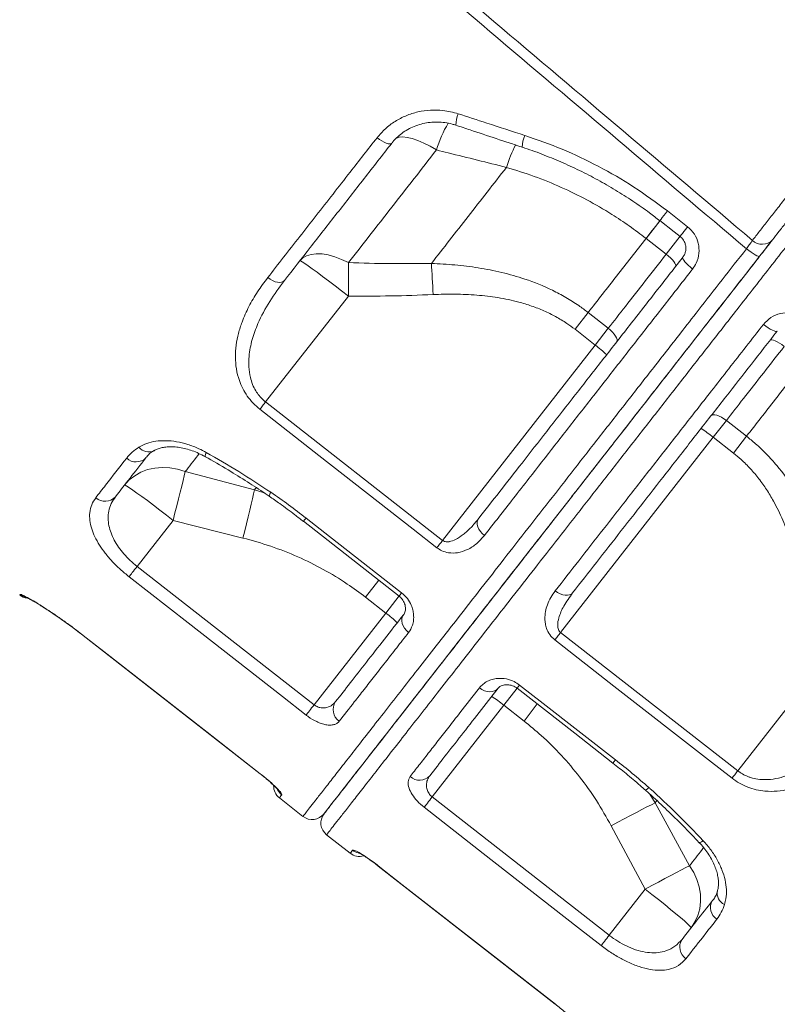
# Model space of a CAD drawing. Units: millimetres. Extents: x -46899 to 12840, y -13346 to 10465.
# Drawn here: x -5693 to -5440, y 5507 to 5835 of the extents above; entities that cross this region are included whole.
import ezdxf

# ---------------------------------------------------------------- set-up
doc = ezdxf.new("R2010")
doc.units = ezdxf.units.MM

msp = doc.modelspace()

# ---------------------------------------------------------------- linework, layer by layer
at = {"color": 7, "linetype": 'Continuous', "lineweight": 15}
for p, q in [((-5530.53, 5786.09), (-5530.53, 5786.09)), ((-5476.81, 5771.53), (-5470.07, 5766.26)), ((-5477.22, 5757.1), (-5483.96, 5762.37)), ((-5583.31, 5743.13), (-5610.95, 5707.76)), ((-5503.29, 5737.63), (-5507.67, 5732.01)), ((-5503.29, 5737.63), (-5496.55, 5732.36)), ((-5500.94, 5726.75), (-5507.67, 5732.01)), ((-5500.94, 5726.75), (-5496.55, 5732.36)), ((-5551.87, 5661.55), (-5500.94, 5726.75)), ((-5610.95, 5707.76), (-5551.87, 5661.55)), ((-5461.53, 5695.96), (-5457.15, 5701.58)), ((-5450.41, 5696.31), (-5457.15, 5701.58)), ((-5512.48, 5630.75), (-5461.53, 5695.96)), ((-5461.53, 5695.96), (-5454.8, 5690.7)), ((-5450.41, 5696.31), (-5454.8, 5690.7)), ((-5637.8, 5684.5), (-5614.64, 5678.43)), ((-5641.82, 5668.24), (-5653.84, 5652.85)), ((-5618.53, 5662.34), (-5641.82, 5668.24)), ((-5598.32, 5667.92), (-5566.4, 5642.96)), ((-5653.84, 5652.85), (-5594.75, 5606.67)), ((-5570.83, 5637.29), (-5577.56, 5642.55)), ((-5594.75, 5606.67), (-5570.83, 5637.29)), ((-5671.85, 5629.8), (-5612.75, 5583.63)), ((-5512.48, 5630.75), (-5453.35, 5584.61)), ((-5425.71, 5620), (-5453.35, 5584.61)), ((-5555.35, 5575.89), (-5531.43, 5606.5)), ((-5531.43, 5606.5), (-5524.69, 5601.24)), ((-5606.35, 5575.58), (-5598.47, 5569.42)), ((-5555.35, 5575.89), (-5496.24, 5529.72)), ((-5469.42, 5552.94), (-5480.91, 5573.95)), ((-5495.58, 5566.28), (-5484.22, 5545.11)), ((-5590.59, 5563.27), (-5582.71, 5557.11)), ((-5573.35, 5552.84), (-5514.25, 5506.67)), ((-5484.22, 5545.11), (-5496.24, 5529.72))]:
    msp.add_line(p, q, dxfattribs=at)
at = {"color": 8, "linetype": 'Continuous', "lineweight": 15}
for p, q in [((-5479.27, 5768.37), (-5483.96, 5762.37)), ((-5477.22, 5757.1), (-5472.53, 5763.1)), ((-5614.64, 5678.43), (-5614.06, 5679.16)), ((-5614.64, 5678.43), (-5611.38, 5677.4)), ((-5573.11, 5648.24), (-5577.56, 5642.55)), ((-5693.01, 5643.33), (-5692.88, 5643.5)), ((-5570.83, 5637.29), (-5566.36, 5643.01)), ((-5671.83, 5629.84), (-5671.85, 5629.8)), ((-5531.43, 5606.5), (-5526.97, 5612.21)), ((-5520.25, 5606.93), (-5524.69, 5601.24)), ((-5612.73, 5583.66), (-5612.75, 5583.63)), ((-5480.91, 5573.95), (-5482.68, 5576.83)), ((-5480.91, 5573.95), (-5480.34, 5574.68)), ((-5573.35, 5552.84), (-5573.33, 5552.88)), ((-5514.25, 5506.67), (-5514.22, 5506.7))]:
    msp.add_line(p, q, dxfattribs=at)
at = {"color": 7, "linetype": 'Continuous', "lineweight": 15, "flags": 128}
for points in [[(-5568.82, 5794.16), (-5569.09, 5793.97), (-5569.5, 5793.91), (-5570.04, 5793.98), (-5570.68, 5794.17), (-5571.4, 5794.48), (-5572.17, 5794.89), (-5572.96, 5795.4), (-5573.75, 5795.98)], [(-5479.33, 5768.29), (-5474.62, 5764.6), (-5472.6, 5763.02)], [(-5599.5, 5754.89), (-5598.51, 5755.86), (-5597.25, 5756.58), (-5595.75, 5757.04), (-5594.02, 5757.24), (-5592.1, 5757.17), (-5590.03, 5756.83), (-5587.84, 5756.22), (-5585.58, 5755.37), (-5583.28, 5754.28)], [(-5474.08, 5753), (-5474, 5753.26), (-5474.07, 5753.63), (-5474.3, 5754.09), (-5474.67, 5754.63), (-5475.16, 5755.22), (-5475.77, 5755.85), (-5476.46, 5756.48), (-5477.22, 5757.1)], [(-5468.41, 5752.14), (-5469.17, 5752.76), (-5469.87, 5753.38), (-5470.49, 5753.99), (-5471, 5754.56), (-5471.39, 5755.07), (-5471.64, 5755.5), (-5471.74, 5755.84), (-5471.69, 5756.06)], [(-5446.03, 5756.42), (-5446.2, 5756.36), (-5446.51, 5756.42), (-5446.96, 5756.6), (-5447.52, 5756.89), (-5448.18, 5757.28), (-5448.91, 5757.75), (-5449.67, 5758.3), (-5450.45, 5758.89)], [(-5599.5, 5754.89), (-5599.28, 5754.85), (-5598.74, 5754.55), (-5597.9, 5754.01), (-5596.77, 5753.24), (-5595.37, 5752.25), (-5593.74, 5751.06), (-5591.9, 5749.7), (-5589.9, 5748.2), (-5587.77, 5746.58), (-5585.56, 5744.88), (-5583.31, 5743.13)], [(-5583.28, 5754.28), (-5583.27, 5753.04), (-5583.27, 5751.74), (-5583.27, 5750.39), (-5583.27, 5748.99), (-5583.28, 5747.56), (-5583.29, 5746.1), (-5583.3, 5744.62), (-5583.31, 5743.13)], [(-5555.6, 5754), (-5555.52, 5752.82), (-5555.45, 5751.6), (-5555.38, 5750.33), (-5555.31, 5749.03), (-5555.24, 5747.7), (-5555.17, 5746.35), (-5555.1, 5744.99), (-5555.03, 5743.61)], [(-5604.67, 5748.28), (-5605.06, 5747.94), (-5605.59, 5747.72), (-5606.23, 5747.65), (-5606.97, 5747.71), (-5607.77, 5747.92), (-5608.6, 5748.26), (-5609.43, 5748.72), (-5610.23, 5749.28)], [(-5444.76, 5733.66), (-5443.98, 5733.08), (-5443.21, 5732.55), (-5442.47, 5732.09), (-5441.79, 5731.73), (-5441.2, 5731.48), (-5440.72, 5731.34), (-5440.37, 5731.32), (-5440.17, 5731.43)], [(-5493.81, 5727.74), (-5493.65, 5728.1), (-5493.65, 5728.57), (-5493.81, 5729.12), (-5494.12, 5729.73), (-5494.56, 5730.39), (-5495.13, 5731.06), (-5495.8, 5731.73), (-5496.55, 5732.36)], [(-5442.56, 5728.37), (-5442.33, 5728.51), (-5441.95, 5728.53), (-5441.45, 5728.42), (-5440.84, 5728.2), (-5440.14, 5727.86), (-5439.39, 5727.42), (-5438.6, 5726.9), (-5437.82, 5726.32)], [(-5610.95, 5707.76), (-5611.21, 5707.42), (-5611.47, 5707.09), (-5611.72, 5706.77), (-5611.97, 5706.45), (-5612.21, 5706.15), (-5612.44, 5705.85), (-5612.65, 5705.57), (-5612.86, 5705.31)], [(-5553.79, 5659.1), (-5561.66, 5665.27), (-5593.17, 5689.91), (-5612.86, 5705.31)], [(-5462.29, 5703.11), (-5461.98, 5703.36), (-5461.53, 5703.47), (-5460.96, 5703.45), (-5460.29, 5703.3), (-5459.54, 5703.03), (-5458.75, 5702.64), (-5457.94, 5702.15), (-5457.15, 5701.58)], [(-5658.01, 5680), (-5656.45, 5681.71), (-5654.63, 5683.15), (-5652.57, 5684.31), (-5650.33, 5685.16), (-5647.94, 5685.69), (-5645.45, 5685.89), (-5642.9, 5685.75), (-5640.33, 5685.29), (-5637.8, 5684.5)], [(-5637.8, 5684.5), (-5638.12, 5683.13), (-5638.51, 5681.51), (-5638.95, 5679.67), (-5639.45, 5677.64), (-5640, 5675.44), (-5640.58, 5673.12), (-5641.19, 5670.7), (-5641.82, 5668.24)], [(-5658.01, 5680), (-5657.79, 5679.96), (-5657.25, 5679.66), (-5656.41, 5679.12), (-5655.28, 5678.35), (-5653.88, 5677.36), (-5652.25, 5676.17), (-5650.41, 5674.81), (-5648.41, 5673.31), (-5646.28, 5671.69), (-5644.07, 5669.99), (-5641.82, 5668.24)], [(-5614.64, 5678.43), (-5614.95, 5677.05), (-5615.33, 5675.44), (-5615.76, 5673.61), (-5616.25, 5671.59), (-5616.78, 5669.42), (-5617.34, 5667.13), (-5617.93, 5664.76), (-5618.53, 5662.34)], [(-5597.46, 5669.01), (-5589.59, 5662.85), (-5565.54, 5644.05)], [(-5537.9, 5663.19), (-5538.63, 5663.84), (-5539.26, 5664.56), (-5539.77, 5665.31), (-5540.13, 5666.07), (-5540.34, 5666.82), (-5540.38, 5667.52), (-5540.25, 5668.15), (-5539.96, 5668.67)], [(-5551.87, 5661.55), (-5552.14, 5661.21), (-5552.39, 5660.88), (-5552.65, 5660.56), (-5552.89, 5660.24), (-5553.13, 5659.94), (-5553.36, 5659.64), (-5553.58, 5659.37), (-5553.79, 5659.1)], [(-5653.84, 5652.85), (-5654.26, 5652.32), (-5654.67, 5651.79), (-5655.06, 5651.29), (-5655.43, 5650.82), (-5655.76, 5650.39), (-5656.06, 5650.01), (-5656.31, 5649.69), (-5656.52, 5649.43)], [(-5597.42, 5603.25), (-5605.3, 5609.4), (-5636.82, 5634.03), (-5656.52, 5649.43)], [(-5514.27, 5644.71), (-5513.46, 5644.15), (-5512.62, 5643.71), (-5511.76, 5643.4), (-5510.93, 5643.24), (-5510.16, 5643.22), (-5509.47, 5643.35), (-5508.89, 5643.63), (-5508.45, 5644.04)], [(-5563.21, 5630.79), (-5563.94, 5631.45), (-5564.54, 5632.2), (-5565.01, 5633), (-5565.32, 5633.84), (-5565.46, 5634.67), (-5565.42, 5635.47), (-5565.21, 5636.2), (-5564.83, 5636.84)], [(-5671.85, 5629.8), (-5630.48, 5597.48), (-5612.75, 5583.63)], [(-5671.83, 5629.84), (-5663.95, 5623.68), (-5632.43, 5599.05), (-5612.73, 5583.66)], [(-5512.48, 5630.75), (-5512.74, 5630.42), (-5513, 5630.09), (-5513.25, 5629.77), (-5513.5, 5629.45), (-5513.74, 5629.14), (-5513.97, 5628.85), (-5514.19, 5628.57), (-5514.39, 5628.31)], [(-5455.26, 5582.17), (-5463.14, 5588.32), (-5494.68, 5612.93), (-5514.39, 5628.31)], [(-5539.58, 5612.32), (-5538.76, 5611.77), (-5537.89, 5611.36), (-5537, 5611.11), (-5536.11, 5611.01), (-5535.27, 5611.08), (-5534.5, 5611.31), (-5533.84, 5611.69), (-5533.32, 5612.21)], [(-5527, 5612.17), (-5507.76, 5597.15), (-5495.04, 5587.22)], [(-5526.15, 5613.26), (-5518.26, 5607.11), (-5494.18, 5588.31)], [(-5594.75, 5606.67), (-5595.17, 5606.14), (-5595.58, 5605.61), (-5595.97, 5605.11), (-5596.33, 5604.64), (-5596.67, 5604.21), (-5596.97, 5603.83), (-5597.22, 5603.51), (-5597.42, 5603.25)], [(-5453.35, 5584.61), (-5453.61, 5584.28), (-5453.87, 5583.95), (-5454.12, 5583.63), (-5454.37, 5583.31), (-5454.61, 5583), (-5454.84, 5582.71), (-5455.06, 5582.43), (-5455.26, 5582.17)], [(-5558.02, 5572.46), (-5557.82, 5572.72), (-5557.57, 5573.05), (-5557.27, 5573.43), (-5556.93, 5573.86), (-5556.57, 5574.33), (-5556.18, 5574.83), (-5555.77, 5575.35), (-5555.35, 5575.89)], [(-5498.92, 5526.29), (-5506.8, 5532.45), (-5538.32, 5557.07), (-5558.02, 5572.46)], [(-5480.91, 5573.95), (-5482.17, 5573.31), (-5483.64, 5572.55), (-5485.32, 5571.69), (-5487.15, 5570.73), (-5489.13, 5569.69), (-5491.22, 5568.6), (-5493.38, 5567.45), (-5495.58, 5566.28)], [(-5573.35, 5552.84), (-5531.98, 5520.52), (-5514.25, 5506.67)], [(-5573.33, 5552.88), (-5565.45, 5546.72), (-5533.92, 5522.09), (-5514.22, 5506.7)], [(-5469.42, 5552.94), (-5470.67, 5552.3), (-5472.14, 5551.54), (-5473.82, 5550.66), (-5475.67, 5549.68), (-5477.67, 5548.62), (-5479.79, 5547.49), (-5481.98, 5546.31), (-5484.22, 5545.11)], [(-5468.89, 5532.25), (-5467.62, 5534.17), (-5466.66, 5536.29), (-5466.03, 5538.56), (-5465.74, 5540.94), (-5465.81, 5543.39), (-5466.22, 5545.86), (-5466.97, 5548.3), (-5468.04, 5550.68), (-5469.42, 5552.94)], [(-5468.89, 5532.25), (-5468.99, 5532.45), (-5469.4, 5532.9), (-5470.13, 5533.59), (-5471.16, 5534.5), (-5472.46, 5535.61), (-5474, 5536.91), (-5475.77, 5538.37), (-5477.71, 5539.94), (-5479.8, 5541.62), (-5481.98, 5543.35), (-5484.22, 5545.11)], [(-5498.92, 5526.29), (-5498.71, 5526.56), (-5498.46, 5526.88), (-5498.16, 5527.26), (-5497.83, 5527.69), (-5497.46, 5528.16), (-5497.07, 5528.66), (-5496.66, 5529.18), (-5496.24, 5529.72)]]:
    msp.add_lwpolyline(points, dxfattribs=at)
at = {"color": 8, "linetype": 'Continuous', "lineweight": 15, "flags": 128}
for points in [[(-5553.9, 5791.89), (-5556.07, 5793.14), (-5558.17, 5794.2), (-5560.16, 5795.06), (-5562, 5795.69), (-5563.67, 5796.09), (-5565.12, 5796.24), (-5566.34, 5796.15), (-5567.29, 5795.82), (-5567.54, 5795.67)], [(-5476.81, 5771.53), (-5477.45, 5770.71), (-5478.03, 5769.96), (-5478.53, 5769.32), (-5478.93, 5768.81), (-5479.19, 5768.47), (-5479.32, 5768.3), (-5479.33, 5768.29)], [(-5479.27, 5768.37), (-5479.44, 5768.14), (-5480.84, 5766.36), (-5482.35, 5764.42), (-5483.96, 5762.37)], [(-5470.07, 5766.26), (-5470.71, 5765.44), (-5471.3, 5764.69), (-5471.8, 5764.05), (-5472.19, 5763.54), (-5472.46, 5763.2), (-5472.59, 5763.03), (-5472.6, 5763.02)], [(-5630.78, 5690.9), (-5630.99, 5690.25), (-5631.08, 5689.77), (-5631.04, 5689.49), (-5630.99, 5689.44)], [(-5597.46, 5669.01), (-5597.98, 5668.36), (-5598.26, 5667.99), (-5598.32, 5667.92)], [(-5565.54, 5644.05), (-5566.06, 5643.4), (-5566.34, 5643.03), (-5566.4, 5642.96)], [(-5527, 5612.17), (-5526.95, 5612.24), (-5526.66, 5612.61), (-5526.15, 5613.26)], [(-5495.04, 5587.22), (-5494.98, 5587.29), (-5494.69, 5587.66), (-5494.18, 5588.31)], [(-5466.28, 5560.75), (-5466.21, 5560.71), (-5465.93, 5560.74), (-5465.49, 5560.94), (-5464.91, 5561.3)]]:
    msp.add_lwpolyline(points, dxfattribs=at)
at = {"color": 8, "linetype": 'Continuous', "lineweight": 15}
for centre, radius, start, end in [((-5535.66, 5799.55), 11.82, 158.0229, 176.9909), ((-5520.17, 5782.31), 35.06, 148.1775, 164.1424), ((-5515.46, 5792.59), 9.84, 155.0769, 178.6708), ((-5485.56, 5772.38), 47.01, 153.0735, 163.0458), ((-5485.56, 5772.38), 47.01, 153.0736, 163.0459), ((-5649.96, 5695.21), 4.13, 218.0273, 295.7048), ((-5606.86, 5675.77), 2.95, 141.6174, 169.239), ((-5689.8, 5647.44), 5, 231.9989, 254.9673), ((-5602.47, 5580.55), 5.02, 206.7286, 232.0059), ((-5485.37, 5580.83), 2.93, 294.6492, 322.4694), ((-5578.82, 5562.08), 5.02, 231.9944, 256.3852), ((-5456.08, 5543.74), 4.13, 168.1928, 245.9913)]:
    msp.add_arc(centre, radius, start, end, dxfattribs=at)
at = {"color": 7, "linetype": 'Continuous', "lineweight": 15}
for centre, radius, start, end in [((-5445.18, 5765.1), 4.7, 226.0994, 316.7393), ((-5522.08, 5697.65), 35.97, 46.0134, 53.9891), ((-5484.65, 5668.4), 35.97, 50.0109, 57.9867), ((-5654.15, 5692.32), 4.58, 226.2634, 314.7968), ((-5664.5, 5679.28), 4.68, 227.8817, 317.1879), ((-5689.95, 5647.24), 5, 232.0605, 263.9908), ((-5591.98, 5608.19), 35.97, 46.0134, 53.9891), ((-5554.54, 5578.94), 35.97, 50.0109, 57.9867), ((-5583.67, 5605.05), 4.74, 145.6615, 235.2372), ((-5559.61, 5586.24), 4.74, 228.7629, 318.3389), ((-5603.27, 5579.52), 5, 177.8993, 232.0832), ((-5595.39, 5573.36), 5, 232.1088, 322.0011), ((-5587.51, 5567.21), 5, 142.0002, 231.982), ((-5579.63, 5561.05), 5, 232.0832, 285.8931), ((-5457.87, 5538.97), 4.58, 149.2027, 237.7371), ((-5468.02, 5525.78), 4.68, 146.8107, 236.118)]:
    msp.add_arc(centre, radius, start, end, dxfattribs=at)
for points, knots in [([(-5834.21, 6088.14), (-5813.92, 6071), (-5767.29, 6031.57), (-5702.94, 5977.14), (-5623.41, 5909.84), (-5541.45, 5840.46), (-5477.22, 5786.08), (-5448.44, 5761.71)], [0, 0, 0, 0, 0.157655, 0.362522, 0.500387, 0.776118, 1, 1, 1, 1]), ([(-5450.45, 5758.89), (-5479, 5783.08), (-5567.19, 5857.81), (-5684.59, 5957.37), (-5784.5, 6042.17), (-5824.8, 6076.39), (-5835.87, 6085.8)], [0, 0, 0, 0, 0.222112, 0.686164, 0.913714, 1, 1, 1, 1]), ([(-5573.75, 5795.98), (-5572.86, 5797), (-5571.08, 5799.05), (-5567.77, 5801.52), (-5564.1, 5803.42), (-5560.13, 5804.7), (-5555.97, 5805.29), (-5551.4, 5805.23), (-5548.33, 5804.42), (-5546.63, 5803.98)], [0, 0, 0, 0, 0.138662, 0.277324, 0.41547, 0.55361, 0.691414, 0.829204, 1, 1, 1, 1]), ([(-5546.63, 5803.98), (-5543.47, 5802.95), (-5536.06, 5800.52), (-5528.64, 5798.12), (-5524.38, 5796.74)], [0, 0, 0, 0, 0.42614, 1, 1, 1, 1]), ([(-5568.72, 5794.25), (-5568.64, 5794.37), (-5568.1, 5795.12), (-5566.87, 5796.32), (-5565.04, 5797.82), (-5562.99, 5799.06), (-5560.78, 5800.04), (-5558.45, 5800.75), (-5556.03, 5801.15), (-5553.57, 5801.27), (-5551.09, 5801.07), (-5549.05, 5800.69), (-5547.87, 5800.28), (-5547.48, 5800.14)], [0, 0, 0, 0, 0.019086, 0.123012, 0.227104, 0.330615, 0.434327, 0.537791, 0.640666, 0.743519, 0.84644, 0.949209, 1, 1, 1, 1]), ([(-5547.47, 5800.18), (-5545.85, 5799.64), (-5538.47, 5797.17), (-5531.07, 5794.73), (-5525.29, 5792.83)], [0, 0, 0, 0, 0.21904, 1, 1, 1, 1]), ([(-5610.23, 5749.28), (-5608.48, 5751.53), (-5604.97, 5756.02), (-5599.57, 5762.94), (-5594.06, 5769.98), (-5588.45, 5777.17), (-5581.71, 5785.8), (-5576.76, 5792.13), (-5573.75, 5795.98)], [0, 0, 0, 0, 0.152319, 0.304732, 0.457145, 0.610318, 0.763491, 1, 1, 1, 1]), ([(-5524.38, 5796.74), (-5520.2, 5795.27), (-5511.83, 5792.34), (-5499.68, 5786.52), (-5487.87, 5779.72), (-5480.49, 5774.26), (-5476.81, 5771.53)], [0, 0, 0, 0, 0.245981, 0.491956, 0.745979, 1, 1, 1, 1]), ([(-5448.44, 5761.71), (-5447.67, 5762.69), (-5446.2, 5764.57), (-5443.57, 5767.94), (-5440.75, 5771.55), (-5437.66, 5775.5), (-5434.34, 5779.75), (-5430.85, 5784.21), (-5427.27, 5788.8), (-5423.65, 5793.42), (-5421.25, 5796.5), (-5420.05, 5798.04), (-5420.04, 5798.04)], [0, 0, 0, 0, 0.121165, 0.2320304, 0.3432499, 0.454117, 0.5649886, 0.6762137, 0.7870851, 0.8935203, 0.9999544, 1, 1, 1, 1]), ([(-5568.82, 5794.16), (-5571.92, 5790.19), (-5578.12, 5782.26), (-5587.19, 5770.65), (-5596.09, 5759.26), (-5601.81, 5751.94), (-5604.67, 5748.28)], [0, 0, 0, 0, 0.248334, 0.496668, 0.748334, 1, 1, 1, 1]), ([(-5525.3, 5792.81), (-5525.27, 5792.8), (-5523.06, 5792.13), (-5518.73, 5790.51), (-5512.35, 5787.95), (-5506.12, 5785.08), (-5500.05, 5781.95), (-5494.14, 5778.55), (-5488.38, 5774.88), (-5483.44, 5771.45), (-5480.5, 5769.15), (-5479.36, 5768.25)], [0, 0, 0, 0, 0.001571, 0.132934, 0.26462, 0.395902, 0.526163, 0.655885, 0.786159, 0.917168, 1, 1, 1, 1]), ([(-5415.99, 5794.87), (-5417.08, 5793.47), (-5419.26, 5790.68), (-5422.54, 5786.48), (-5425.79, 5782.31), (-5428.97, 5778.26), (-5431.97, 5774.4), (-5434.78, 5770.82), (-5437.34, 5767.53), (-5439.73, 5764.47), (-5441.07, 5762.77), (-5441.76, 5761.88)], [0, 0, 0, 0, 0.106447, 0.212895, 0.323763, 0.434984, 0.545852, 0.656721, 0.767942, 0.878809, 1, 1, 1, 1]), ([(-5553.9, 5791.89), (-5556.43, 5788.65), (-5561.48, 5782.18), (-5568.9, 5772.68), (-5576.2, 5763.34), (-5580.92, 5757.3), (-5583.28, 5754.28)], [0, 0, 0, 0, 0.248692, 0.497383, 0.748691, 1, 1, 1, 1]), ([(-5530.53, 5786.09), (-5537.01, 5787.69), (-5544.8, 5789.62), (-5552.59, 5791.56), (-5553.9, 5791.89)], [0, 0, 0, 0, 0.8324501, 1, 1, 1, 1]), ([(-5555.6, 5754), (-5553.58, 5756.58), (-5549.55, 5761.74), (-5543.34, 5769.7), (-5537, 5777.8), (-5532.69, 5783.33), (-5530.53, 5786.09)], [0, 0, 0, 0, 0.249025, 0.498051, 0.749025, 1, 1, 1, 1]), ([(-5483.96, 5762.37), (-5485.81, 5763.77), (-5489.52, 5766.58), (-5496.09, 5770.92), (-5503.64, 5775.31), (-5512.32, 5779.55), (-5521.29, 5783.22), (-5527.45, 5785.13), (-5530.53, 5786.09)], [0, 0, 0, 0, 0.131238, 0.262975, 0.44476, 0.626556, 0.81327, 1, 1, 1, 1]), ([(-5470.07, 5766.26), (-5469.26, 5765.49), (-5467.64, 5763.94), (-5466.36, 5760.75), (-5466.13, 5757.37), (-5466.91, 5754.37), (-5467.97, 5752.79), (-5468.41, 5752.14)], [0, 0, 0, 0, 0.209566, 0.419859, 0.632891, 0.849801, 1, 1, 1, 1]), ([(-5483.96, 5762.37), (-5487.23, 5758.18), (-5493.79, 5749.78), (-5500.12, 5741.68), (-5503.29, 5737.63)], [0, 0, 0, 0, 0.4988, 1, 1, 1, 1]), ([(-5472.62, 5762.99), (-5472.43, 5762.85), (-5471.91, 5762.45), (-5471.29, 5761.57), (-5470.81, 5760.44), (-5470.62, 5759.22), (-5470.73, 5758.01), (-5471.09, 5756.92), (-5471.51, 5756.34), (-5471.71, 5756.07)], [0, 0, 0, 0, 0.089384, 0.240467, 0.394368, 0.549777, 0.706643, 0.867027, 1, 1, 1, 1]), ([(-5450.45, 5758.89), (-5450.13, 5759.33), (-5449.5, 5760.22), (-5448.82, 5761.17), (-5448.54, 5761.57), (-5448.44, 5761.71)], [0, 0, 0, 0, 0.394264, 0.788316, 1, 1, 1, 1]), ([(-5441.76, 5761.88), (-5441.97, 5761.61), (-5442.59, 5760.82), (-5444.01, 5759), (-5445.35, 5757.28), (-5446.03, 5756.42)], [0, 0, 0, 0, 0.211833, 0.605919, 1, 1, 1, 1]), ([(-5445.81, 5756.7), (-5445.66, 5756.88), (-5444.4, 5758.5), (-5443.11, 5760.15), (-5441.98, 5761.6)], [0, 0, 0, 0, 0.115539, 1, 1, 1, 1]), ([(-5446.03, 5756.42), (-5449.66, 5751.77), (-5456.94, 5742.45), (-5467.83, 5728.51), (-5478.7, 5714.6), (-5489.48, 5700.8), (-5499.95, 5687.4), (-5510.05, 5674.47), (-5519.72, 5662.1), (-5528.92, 5650.32), (-5537.63, 5639.17), (-5545.82, 5628.69), (-5553.43, 5618.95), (-5560.42, 5610), (-5566.75, 5601.9), (-5572.42, 5594.64), (-5577.4, 5588.27), (-5581.67, 5582.81), (-5585.19, 5578.3), (-5587.93, 5574.79), (-5589.93, 5572.23), (-5591.08, 5570.77), (-5591.56, 5570.15), (-5591.43, 5570.31), (-5591.43, 5570.31)], [0, 0, 0, 0, 0.045486, 0.090972, 0.138607, 0.1864048, 0.234258, 0.2820562, 0.3296915, 0.3773272, 0.4251256, 0.4729793, 0.5207779, 0.5684137, 0.6160502, 0.6638495, 0.711704, 0.7595033, 0.8071399, 0.8547777, 0.9025783, 0.950434, 0.9982344, 1, 1, 1, 1]), ([(-5591.45, 5570.29), (-5591.37, 5570.39), (-5591.22, 5570.58), (-5589.99, 5572.16), (-5588.04, 5574.65), (-5585.32, 5578.13), (-5581.86, 5582.57), (-5577.63, 5587.98), (-5572.68, 5594.32), (-5567.02, 5601.55), (-5560.71, 5609.63), (-5553.77, 5618.52), (-5546.19, 5628.21), (-5538.03, 5638.66), (-5529.33, 5649.8), (-5520.13, 5661.57), (-5510.49, 5673.91), (-5500.43, 5686.79), (-5489.98, 5700.16), (-5479.2, 5713.96), (-5468.16, 5728.09), (-5457.17, 5742.16), (-5449.8, 5751.59), (-5446.24, 5756.15)], [0, 0, 0, 0, 0.0476314, 0.0954667, 0.1433573, 0.1911928, 0.2388655, 0.2865384, 0.3343742, 0.3822655, 0.4301016, 0.4777749, 0.5254394, 0.5732669, 0.6211496, 0.6689771, 0.7166417, 0.7643017, 0.8121245, 0.8600023, 0.9078248, 0.9554844, 1, 1, 1, 1]), ([(-5539.96, 5668.67), (-5537.59, 5671.71), (-5532.85, 5677.78), (-5525.21, 5687.56), (-5517.13, 5697.9), (-5508.61, 5708.81), (-5499.77, 5720.11), (-5490.64, 5731.8), (-5481.26, 5743.81), (-5474.88, 5751.98), (-5471.69, 5756.06)], [0, 0, 0, 0, 0.116812, 0.233934, 0.359749, 0.485662, 0.611477, 0.74095, 0.870527, 1, 1, 1, 1]), ([(-5496.55, 5732.36), (-5494.65, 5734.79), (-5490.55, 5740.04), (-5484.1, 5748.29), (-5479.51, 5754.16), (-5477.22, 5757.1)], [0, 0, 0, 0, 0.300876, 0.650028, 1, 1, 1, 1]), ([(-5583.28, 5754.28), (-5578.67, 5754.14), (-5569.44, 5753.86), (-5560.21, 5753.96), (-5555.6, 5754)], [0, 0, 0, 0, 0.499832, 1, 1, 1, 1]), ([(-5555.6, 5754), (-5552.98, 5753.87), (-5547.75, 5753.6), (-5539.9, 5752.61), (-5532.09, 5751.1), (-5523.75, 5748.74), (-5516.61, 5745.86), (-5510.69, 5742.7), (-5506.72, 5740.21), (-5504.33, 5738.41), (-5503.29, 5737.63)], [0, 0, 0, 0, 0.140981, 0.281938, 0.425625, 0.569262, 0.74782, 0.838876, 0.929924, 1, 1, 1, 1]), ([(-5612.86, 5705.31), (-5613.64, 5705.98), (-5615.21, 5707.33), (-5617.12, 5709.72), (-5618.63, 5712.26), (-5619.93, 5715.31), (-5620.8, 5718.84), (-5621.12, 5722.82), (-5620.85, 5726.78), (-5620.07, 5730.69), (-5618.7, 5735), (-5616.61, 5739.67), (-5613.72, 5744.61), (-5611.39, 5747.73), (-5610.23, 5749.28)], [0, 0, 0, 0, 0.054672, 0.109385, 0.163871, 0.218418, 0.298901, 0.379533, 0.46447, 0.54973, 0.634852, 0.756404, 0.878279, 1, 1, 1, 1]), ([(-5468.41, 5752.14), (-5471.56, 5748.11), (-5477.88, 5740.03), (-5487.17, 5728.13), (-5496.38, 5716.34), (-5505.48, 5704.7), (-5514.42, 5693.25), (-5521.97, 5683.59), (-5529.86, 5673.49), (-5534.71, 5667.28), (-5537.9, 5663.19)], [0, 0, 0, 0, 0.125818, 0.251733, 0.37755, 0.507024, 0.636602, 0.766075, 0.845751, 1, 1, 1, 1]), ([(-5604.67, 5748.28), (-5606.36, 5745.99), (-5609.75, 5741.42), (-5613.27, 5734.78), (-5615.56, 5728.63), (-5616.52, 5723.76), (-5616.64, 5719.49), (-5616.21, 5716.33), (-5615.36, 5713.63), (-5614.36, 5711.59), (-5613.14, 5709.86), (-5612.01, 5708.63), (-5611.23, 5707.99), (-5610.95, 5707.76)], [0, 0, 0, 0, 0.190948, 0.381679, 0.511623, 0.641298, 0.720102, 0.798727, 0.8498, 0.900785, 0.939525, 0.978235, 1, 1, 1, 1]), ([(-5555.03, 5743.61), (-5559.74, 5743.43), (-5569.17, 5743.07), (-5578.59, 5743.11), (-5583.31, 5743.13)], [0, 0, 0, 0, 0.499788, 1, 1, 1, 1]), ([(-5507.67, 5732.01), (-5508.58, 5732.69), (-5510.64, 5734.23), (-5514.1, 5736.3), (-5518.03, 5738.24), (-5522.16, 5739.85), (-5527.27, 5741.41), (-5533.38, 5742.69), (-5540.51, 5743.52), (-5547.74, 5743.84), (-5552.6, 5743.69), (-5555.03, 5743.61)], [0, 0, 0, 0, 0.067972, 0.155081, 0.242204, 0.331852, 0.421519, 0.564216, 0.706989, 0.853477, 1, 1, 1, 1]), ([(-5444.76, 5733.66), (-5443.98, 5734.49), (-5442.4, 5736.14), (-5439.15, 5737.47), (-5435.71, 5737.69), (-5432.76, 5736.89), (-5431.24, 5735.86), (-5430.67, 5735.46)], [0, 0, 0, 0, 0.219255, 0.437728, 0.654545, 0.868016, 1, 1, 1, 1]), ([(-5514.27, 5644.71), (-5511.67, 5648.04), (-5506.47, 5654.69), (-5498.27, 5665.18), (-5489.74, 5676.09), (-5480.86, 5687.46), (-5471.66, 5699.24), (-5463.45, 5709.75), (-5454.51, 5721.19), (-5448.64, 5728.7), (-5444.76, 5733.66)], [0, 0, 0, 0, 0.125773, 0.251642, 0.377415, 0.50684, 0.63637, 0.765796, 0.845498, 1, 1, 1, 1]), ([(-5440.17, 5731.43), (-5443.05, 5727.74), (-5448.82, 5720.35), (-5457.54, 5709.19), (-5466.33, 5697.94), (-5475.13, 5686.69), (-5483.79, 5675.6), (-5492.26, 5664.75), (-5500.56, 5654.13), (-5505.82, 5647.4), (-5508.45, 5644.04)], [0, 0, 0, 0, 0.116947, 0.2342066, 0.3599803, 0.4858504, 0.6116235, 0.7410475, 0.8705766, 1, 1, 1, 1]), ([(-5457.15, 5701.58), (-5455.25, 5704.01), (-5451.15, 5709.26), (-5444.7, 5717.51), (-5440.11, 5723.38), (-5437.82, 5726.32)], [0, 0, 0, 0, 0.300876, 0.650028, 1, 1, 1, 1]), ([(-5431.08, 5721.06), (-5434.35, 5716.87), (-5440.91, 5708.47), (-5447.24, 5700.37), (-5450.41, 5696.31)], [0, 0, 0, 0, 0.4988, 1, 1, 1, 1]), ([(-5653.21, 5692.67), (-5652.38, 5693.11), (-5650.71, 5694.01), (-5647.65, 5694.72), (-5644.28, 5694.93), (-5640.67, 5694.58), (-5636.94, 5693.66), (-5633.6, 5692.4), (-5631.59, 5691.32), (-5630.78, 5690.9)], [0, 0, 0, 0, 0.1511802, 0.3023498, 0.4527763, 0.6031859, 0.7522426, 0.9012834, 1, 1, 1, 1]), ([(-5421.86, 5649.52), (-5422.63, 5652.02), (-5424.15, 5657.03), (-5427.01, 5664.41), (-5430.37, 5671.63), (-5434.67, 5679.15), (-5439.2, 5685.38), (-5443.69, 5690.36), (-5447.07, 5693.61), (-5449.4, 5695.49), (-5450.41, 5696.31)], [0, 0, 0, 0, 0.1409811, 0.2819375, 0.425625, 0.5692621, 0.7478204, 0.8388758, 0.9299239, 1, 1, 1, 1]), ([(-5657.32, 5689.02), (-5656.73, 5689.69), (-5655.57, 5691.05), (-5654, 5692.13), (-5653.21, 5692.67)], [0, 0, 0, 0, 0.496806, 1, 1, 1, 1]), ([(-5650.87, 5689.22), (-5650.57, 5689.57), (-5649.96, 5690.29), (-5649.04, 5691.05), (-5648.37, 5691.43), (-5648.2, 5691.52)], [0, 0, 0, 0, 0.4281408, 0.8555305, 1, 1, 1, 1]), ([(-5648.16, 5691.47), (-5648.08, 5691.53), (-5647.73, 5691.77), (-5646.84, 5692.15), (-5645.48, 5692.56), (-5643.88, 5692.79), (-5642.08, 5692.83), (-5640.15, 5692.67), (-5638.11, 5692.3), (-5635.98, 5691.7), (-5633.83, 5690.87), (-5632.15, 5690.1), (-5631.22, 5689.55), (-5630.99, 5689.42)], [0, 0, 0, 0, 0.03048, 0.131594, 0.238809, 0.345437, 0.448369, 0.551134, 0.655354, 0.758351, 0.861877, 0.9667, 1, 1, 1, 1]), ([(-5630.78, 5690.9), (-5627.13, 5688.8), (-5619.82, 5684.61), (-5612.72, 5679.94), (-5609.17, 5677.6)], [0, 0, 0, 0, 0.499121, 1, 1, 1, 1]), ([(-5454.8, 5690.7), (-5453.92, 5689.98), (-5451.93, 5688.36), (-5449.08, 5685.5), (-5446.25, 5682.16), (-5443.69, 5678.54), (-5440.94, 5673.95), (-5438.22, 5668.34), (-5435.69, 5661.62), (-5433.62, 5654.68), (-5432.6, 5649.93), (-5432.08, 5647.55)], [0, 0, 0, 0, 0.0679717, 0.1550814, 0.2422036, 0.3318524, 0.4215194, 0.5642159, 0.7069893, 0.8534766, 1, 1, 1, 1]), ([(-5667.63, 5675.81), (-5666.56, 5677.19), (-5663.34, 5681.31), (-5659.72, 5685.94), (-5657.32, 5689.02)], [0, 0, 0, 0, 0.335439, 1, 1, 1, 1]), ([(-5650.92, 5689.08), (-5652.71, 5686.79), (-5656.28, 5682.22), (-5659.47, 5678.14), (-5661.06, 5676.1)], [0, 0, 0, 0, 0.499316, 1, 1, 1, 1]), ([(-5630.99, 5689.43), (-5630.71, 5689.27), (-5627.87, 5687.68), (-5622.93, 5684.78), (-5616.36, 5680.69), (-5612.1, 5677.94), (-5609.97, 5676.46), (-5609.76, 5676.31)], [0, 0, 0, 0, 0.038999, 0.393288, 0.689737, 0.969161, 1, 1, 1, 1]), ([(-5609.17, 5677.6), (-5607.19, 5676.22), (-5603.22, 5673.46), (-5599.38, 5670.5), (-5597.46, 5669.01)], [0, 0, 0, 0, 0.499377, 1, 1, 1, 1]), ([(-5656.52, 5649.43), (-5657.52, 5650.24), (-5659.51, 5651.87), (-5662.18, 5654.53), (-5664.51, 5657.24), (-5666.48, 5660.01), (-5668, 5662.76), (-5669.11, 5665.53), (-5669.69, 5668.23), (-5669.72, 5670.95), (-5669.12, 5673.55), (-5668.13, 5675.05), (-5667.63, 5675.81)], [0, 0, 0, 0, 0.089781, 0.179578, 0.269511, 0.359483, 0.453305, 0.547174, 0.651264, 0.755407, 0.877677, 1, 1, 1, 1]), ([(-5661.06, 5676.1), (-5661.56, 5675.36), (-5662.57, 5673.89), (-5663.34, 5671.45), (-5663.57, 5668.95), (-5663.32, 5666.52), (-5662.62, 5664.06), (-5661.55, 5661.67), (-5660.09, 5659.31), (-5658.31, 5657.02), (-5656.23, 5654.82), (-5654.64, 5653.51), (-5653.84, 5652.85)], [0, 0, 0, 0, 0.12556, 0.251055, 0.356434, 0.461746, 0.555226, 0.648645, 0.736976, 0.825256, 0.912639, 1, 1, 1, 1]), ([(-5609.77, 5676.3), (-5608.58, 5675.48), (-5605.69, 5673.49), (-5601.88, 5670.67), (-5599.3, 5668.64), (-5598.34, 5667.89)], [0, 0, 0, 0, 0.305032, 0.74337, 1, 1, 1, 1]), ([(-5551.87, 5661.55), (-5551.68, 5661.42), (-5551.4, 5661.24), (-5550.65, 5661.04), (-5550.09, 5661.05), (-5548.9, 5661.25), (-5547.24, 5661.91), (-5544.81, 5663.55), (-5542.29, 5665.85), (-5540.74, 5667.73), (-5539.96, 5668.67)], [0, 0, 0, 0, 0.044198, 0.062124, 0.147522, 0.152236, 0.302512, 0.503416, 0.749974, 1, 1, 1, 1]), ([(-5577.56, 5642.55), (-5579.58, 5644.05), (-5584.11, 5647.44), (-5591.65, 5651.99), (-5600.2, 5656.21), (-5609.16, 5659.75), (-5615.41, 5661.47), (-5618.53, 5662.34)], [0, 0, 0, 0, 0.164568, 0.370211, 0.575865, 0.787923, 1, 1, 1, 1]), ([(-5537.9, 5663.19), (-5538.72, 5662.25), (-5540.36, 5660.37), (-5543.4, 5658.41), (-5546.61, 5657.31), (-5549.59, 5657.25), (-5552.04, 5657.93), (-5553.25, 5658.74), (-5553.79, 5659.1)], [0, 0, 0, 0, 0.221197, 0.441857, 0.634408, 0.795903, 0.910326, 1, 1, 1, 1]), ([(-5565.54, 5644.05), (-5564.86, 5643.43), (-5563.49, 5642.17), (-5562.36, 5640.11), (-5561.77, 5638.32), (-5561.49, 5636.64), (-5561.52, 5634.9), (-5561.95, 5632.79), (-5562.73, 5631.56), (-5563.21, 5630.79)], [0, 0, 0, 0, 0.150339, 0.30063, 0.404136, 0.507778, 0.64268, 0.777713, 1, 1, 1, 1]), ([(-5514.39, 5628.31), (-5515, 5628.88), (-5516.21, 5630.02), (-5517.15, 5631.99), (-5517.61, 5633.77), (-5517.78, 5635.67), (-5517.59, 5637.78), (-5516.92, 5640.16), (-5515.85, 5642.51), (-5514.79, 5643.98), (-5514.27, 5644.71)], [0, 0, 0, 0, 0.115956, 0.23167, 0.318908, 0.406309, 0.543159, 0.68027, 0.840084, 1, 1, 1, 1]), ([(-5508.45, 5644.04), (-5509.49, 5642.59), (-5511.37, 5639.99), (-5513.02, 5636.29), (-5513.55, 5633.58), (-5513.36, 5632.02), (-5512.94, 5631.18), (-5512.62, 5630.88), (-5512.48, 5630.75)], [0, 0, 0, 0, 0.362517, 0.656274, 0.82331, 0.918126, 0.96488, 1, 1, 1, 1]), ([(-5692.88, 5643.5), (-5692.78, 5643.51), (-5692.59, 5643.52), (-5691.57, 5643.07), (-5690.03, 5642.25), (-5687.98, 5641.07), (-5685.49, 5639.53), (-5682.65, 5637.69), (-5679.53, 5635.55), (-5675.89, 5632.96), (-5673.3, 5630.97), (-5671.83, 5629.84)], [0, 0, 0, 0, 0.108021, 0.216041, 0.323668, 0.431288, 0.538606, 0.645914, 0.752824, 0.859726, 1, 1, 1, 1]), ([(-5691.08, 5642.67), (-5691.08, 5642.67), (-5691.09, 5642.67), (-5690.88, 5642.58), (-5690.45, 5642.37), (-5689.73, 5641.99), (-5688.73, 5641.43), (-5687.48, 5640.69), (-5685.99, 5639.77), (-5684.31, 5638.71), (-5682.47, 5637.5), (-5680.5, 5636.17), (-5678.44, 5634.72), (-5676.31, 5633.19), (-5674.15, 5631.57), (-5672.65, 5630.43), (-5671.9, 5629.84), (-5671.85, 5629.8)], [0, 0, 0, 0, 0.01998, 0.067117, 0.125173, 0.192749, 0.266783, 0.345185, 0.425409, 0.50619, 0.58792, 0.669327, 0.750569, 0.832335, 0.913921, 0.994956, 1, 1, 1, 1]), ([(-5566.4, 5642.95), (-5566.37, 5642.93), (-5566.09, 5642.74), (-5565.62, 5642.24), (-5565.07, 5641.53), (-5564.65, 5640.75), (-5564.37, 5639.91), (-5564.23, 5639.05), (-5564.26, 5638.21), (-5564.45, 5637.49), (-5564.65, 5637.05), (-5564.81, 5636.89), (-5564.84, 5636.86)], [0, 0, 0, 0, 0.0088612, 0.0824557, 0.1603021, 0.2475523, 0.3512179, 0.477324, 0.6169604, 0.77876, 0.9565739, 1, 1, 1, 1]), ([(-5587.58, 5607.72), (-5585.98, 5609.77), (-5582.78, 5613.86), (-5577.31, 5620.87), (-5571.39, 5628.45), (-5567.02, 5634.04), (-5564.83, 5636.84)], [0, 0, 0, 0, 0.248275, 0.496549, 0.748275, 1, 1, 1, 1]), ([(-5563.21, 5630.79), (-5564.55, 5629.09), (-5567.21, 5625.68), (-5571, 5620.83), (-5574.63, 5616.18), (-5578.08, 5611.76), (-5582.11, 5606.61), (-5584.73, 5603.25), (-5586.37, 5601.15)], [0, 0, 0, 0, 0.149601, 0.299294, 0.448987, 0.599424, 0.749861, 1, 1, 1, 1]), ([(-5539.58, 5612.32), (-5539.2, 5612.74), (-5538.44, 5613.59), (-5536.97, 5614.52), (-5535.33, 5615.17), (-5533.23, 5615.57), (-5530.72, 5615.45), (-5528.11, 5614.61), (-5526.74, 5613.67), (-5526.15, 5613.26)], [0, 0, 0, 0, 0.140496, 0.280962, 0.409207, 0.537315, 0.729137, 0.883659, 1, 1, 1, 1]), ([(-5562.73, 5582.68), (-5561.76, 5583.92), (-5559.82, 5586.4), (-5556.67, 5590.43), (-5553.35, 5594.69), (-5549.83, 5599.19), (-5545.33, 5604.95), (-5541.79, 5609.49), (-5539.58, 5612.32)], [0, 0, 0, 0, 0.149607, 0.299306, 0.449006, 0.599451, 0.749896, 1, 1, 1, 1]), ([(-5533.32, 5612.21), (-5535.47, 5609.45), (-5539.78, 5603.93), (-5545.69, 5596.38), (-5551.2, 5589.32), (-5554.44, 5585.17), (-5556.06, 5583.09)], [0, 0, 0, 0, 0.248276, 0.496551, 0.748275, 1, 1, 1, 1]), ([(-5533.29, 5612.21), (-5533.2, 5612.33), (-5532.99, 5612.59), (-5532.43, 5612.96), (-5531.66, 5613.25), (-5530.8, 5613.39), (-5529.89, 5613.37), (-5529, 5613.2), (-5528.15, 5612.89), (-5527.47, 5612.53), (-5527.12, 5612.24), (-5527.01, 5612.15)], [0, 0, 0, 0, 0.141235, 0.314414, 0.467971, 0.601262, 0.71698, 0.810413, 0.894079, 0.965766, 1, 1, 1, 1]), ([(-5594.75, 5606.67), (-5594.63, 5606.58), (-5594.11, 5606.2), (-5593.43, 5605.9), (-5592.36, 5605.62), (-5591.64, 5605.58), (-5590.35, 5605.75), (-5588.95, 5606.27), (-5588.05, 5607.23), (-5587.58, 5607.72)], [0, 0, 0, 0, 0.045733, 0.198659, 0.223746, 0.415105, 0.446577, 0.715858, 1, 1, 1, 1]), ([(-5586.37, 5601.15), (-5586.61, 5600.91), (-5587.07, 5600.42), (-5588.09, 5599.99), (-5589.34, 5599.83), (-5590.76, 5599.96), (-5592.29, 5600.36), (-5594.26, 5601.16), (-5596.05, 5602.2), (-5597.19, 5603.07), (-5597.42, 5603.25)], [0, 0, 0, 0, 0.128724, 0.257402, 0.386183, 0.514851, 0.630992, 0.747025, 0.947222, 1, 1, 1, 1]), ([(-5524.69, 5601.24), (-5522.75, 5599.65), (-5518.36, 5596.08), (-5512.12, 5589.85), (-5505.96, 5582.59), (-5500.36, 5574.75), (-5497.18, 5569.1), (-5495.58, 5566.28)], [0, 0, 0, 0, 0.164568, 0.370211, 0.575865, 0.787923, 1, 1, 1, 1]), ([(-5453.35, 5584.61), (-5452.84, 5584.25), (-5451.79, 5583.5), (-5450.31, 5582.81), (-5448.6, 5582.19), (-5446.62, 5581.76), (-5443.76, 5581.59), (-5440.56, 5581.94), (-5437.14, 5582.89), (-5433.86, 5584.3), (-5430.3, 5586.31), (-5426.54, 5589.01), (-5422.64, 5592.48), (-5418.96, 5596.3), (-5416.69, 5599.11), (-5415.55, 5600.51)], [0, 0, 0, 0, 0.037829, 0.076816, 0.097549, 0.148981, 0.202006, 0.279938, 0.359981, 0.440988, 0.522821, 0.640514, 0.758277, 0.879126, 1, 1, 1, 1]), ([(-5413.24, 5595.35), (-5414.79, 5593.47), (-5417.89, 5589.72), (-5423.2, 5584.92), (-5428.2, 5581.61), (-5432.64, 5579.56), (-5436.29, 5578.39), (-5440.16, 5577.74), (-5443.82, 5577.73), (-5447.15, 5578.25), (-5450.01, 5579.12), (-5452.78, 5580.4), (-5454.43, 5581.58), (-5455.26, 5582.17)], [0, 0, 0, 0, 0.152736, 0.30577, 0.457976, 0.538551, 0.619071, 0.699986, 0.78075, 0.836605, 0.892394, 0.946216, 1, 1, 1, 1]), ([(-5494.18, 5588.31), (-5492.29, 5586.81), (-5488.5, 5583.82), (-5484.86, 5580.64), (-5483.05, 5579.05)], [0, 0, 0, 0, 0.49946, 1, 1, 1, 1]), ([(-5495.05, 5587.2), (-5493.57, 5586.03), (-5490.48, 5583.59), (-5486.85, 5580.57), (-5484.74, 5578.67), (-5484.17, 5578.15)], [0, 0, 0, 0, 0.398825, 0.834531, 1, 1, 1, 1]), ([(-5612.76, 5583.62), (-5612.56, 5583.47), (-5611.92, 5582.98), (-5610.89, 5582.13), (-5609.71, 5581.12), (-5608.68, 5580.18), (-5607.86, 5579.39), (-5607.27, 5578.79), (-5606.95, 5578.42), (-5606.81, 5578.24), (-5606.83, 5578.27), (-5606.83, 5578.27)], [0, 0, 0, 0, 0.066388, 0.213145, 0.359747, 0.505406, 0.64865, 0.772872, 0.884456, 0.977351, 1, 1, 1, 1]), ([(-5612.73, 5583.66), (-5611.85, 5582.96), (-5610.1, 5581.55), (-5607.88, 5579.53), (-5606.29, 5577.9), (-5605.53, 5576.91), (-5605.55, 5576.69), (-5605.55, 5576.6)], [0, 0, 0, 0, 0.211932, 0.424632, 0.639078, 0.855472, 1, 1, 1, 1]), ([(-5558.02, 5572.46), (-5558.81, 5573.13), (-5560.38, 5574.47), (-5562.13, 5576.74), (-5563.22, 5578.96), (-5563.57, 5581.1), (-5563.02, 5582.14), (-5562.73, 5582.68)], [0, 0, 0, 0, 0.182095, 0.364574, 0.555766, 0.768212, 1, 1, 1, 1]), ([(-5556.06, 5583.09), (-5556.4, 5582.58), (-5557.02, 5581.62), (-5557.33, 5579.98), (-5557.15, 5578.42), (-5556.54, 5577.1), (-5555.84, 5576.29), (-5555.44, 5575.96), (-5555.35, 5575.89)], [0, 0, 0, 0, 0.256481, 0.482034, 0.672279, 0.840698, 0.965657, 1, 1, 1, 1]), ([(-5483.05, 5579.05), (-5482.92, 5578.94), (-5479.7, 5576.05), (-5473.51, 5570.23), (-5467.78, 5564.28), (-5464.91, 5561.3)], [0, 0, 0, 0, 0.019895, 0.509001, 1, 1, 1, 1]), ([(-5484.16, 5578.16), (-5483.26, 5577.36), (-5480.6, 5574.99), (-5476.19, 5570.8), (-5471.11, 5565.79), (-5467.83, 5562.36), (-5466.29, 5560.74)], [0, 0, 0, 0, 0.143635, 0.425853, 0.730047, 1, 1, 1, 1]), ([(-5466.29, 5560.73), (-5466.15, 5560.59), (-5465.44, 5559.88), (-5464.32, 5558.49), (-5462.97, 5556.61), (-5461.87, 5554.7), (-5460.99, 5552.8), (-5460.34, 5550.96), (-5459.94, 5549.24), (-5459.75, 5547.63), (-5459.78, 5546.2), (-5459.93, 5545.18), (-5460.1, 5544.72), (-5460.15, 5544.58)], [0, 0, 0, 0, 0.0254504, 0.1286905, 0.2331233, 0.3360901, 0.4388469, 0.5433657, 0.6450945, 0.746887, 0.8519324, 0.9553561, 1, 1, 1, 1]), ([(-5464.91, 5561.3), (-5464.01, 5560.28), (-5462.21, 5558.23), (-5460.1, 5554.91), (-5458.51, 5551.53), (-5457.48, 5548.15), (-5457.05, 5544.91), (-5457.17, 5542.15), (-5457.59, 5540.61), (-5457.76, 5539.97)], [0, 0, 0, 0, 0.147763, 0.295539, 0.444036, 0.592549, 0.742589, 0.892643, 1, 1, 1, 1]), ([(-5581.91, 5558.13), (-5581.76, 5558.15), (-5581.44, 5558.19), (-5579.87, 5557.4), (-5577.69, 5556.06), (-5575.37, 5554.45), (-5573.9, 5553.32), (-5573.33, 5552.88)], [0, 0, 0, 0, 0.217067, 0.433348, 0.648476, 0.861971, 1, 1, 1, 1]), ([(-5579.98, 5557.29), (-5579.99, 5557.3), (-5580.02, 5557.31), (-5579.84, 5557.23), (-5579.47, 5557.04), (-5578.84, 5556.68), (-5577.97, 5556.15), (-5576.9, 5555.45), (-5575.7, 5554.61), (-5574.49, 5553.72), (-5573.7, 5553.11), (-5573.35, 5552.84)], [0, 0, 0, 0, 0.018646, 0.10181, 0.201195, 0.31994, 0.452057, 0.591172, 0.73552, 0.881694, 1, 1, 1, 1]), ([(-5460.07, 5544.53), (-5460.24, 5544.06), (-5460.59, 5543.05), (-5461.17, 5542.01), (-5461.61, 5541.49), (-5461.74, 5541.34)], [0, 0, 0, 0, 0.383491, 0.814811, 1, 1, 1, 1]), ([(-5471.94, 5528.34), (-5470.35, 5530.37), (-5467.17, 5534.45), (-5463.59, 5539.02), (-5461.8, 5541.31)], [0, 0, 0, 0, 0.4993143, 1, 1, 1, 1]), ([(-5457.76, 5539.97), (-5458.09, 5539.08), (-5458.76, 5537.3), (-5459.79, 5535.83), (-5460.31, 5535.1)], [0, 0, 0, 0, 0.496824, 1, 1, 1, 1]), ([(-5460.31, 5535.1), (-5461.54, 5533.53), (-5465.2, 5528.84), (-5468.46, 5524.67), (-5470.63, 5521.89)], [0, 0, 0, 0, 0.335442, 1, 1, 1, 1]), ([(-5496.24, 5529.72), (-5495.76, 5529.35), (-5494.38, 5528.31), (-5491.96, 5526.83), (-5488.93, 5525.37), (-5485.8, 5524.35), (-5482.69, 5523.83), (-5479.83, 5523.88), (-5476.94, 5524.52), (-5474.18, 5525.9), (-5472.69, 5527.53), (-5471.94, 5528.34)], [0, 0, 0, 0, 0.051224, 0.147035, 0.242895, 0.353398, 0.464029, 0.57663, 0.689332, 0.844581, 1, 1, 1, 1]), ([(-5470.63, 5521.89), (-5471.41, 5521.08), (-5472.95, 5519.47), (-5476, 5518.29), (-5479.26, 5517.93), (-5482.57, 5518.22), (-5486.22, 5519.16), (-5489.96, 5520.66), (-5493.63, 5522.62), (-5496.6, 5524.53), (-5498.32, 5525.84), (-5498.92, 5526.29)], [0, 0, 0, 0, 0.151655, 0.303171, 0.415126, 0.527001, 0.638919, 0.750738, 0.84903, 0.947285, 1, 1, 1, 1]), ([(-5514.22, 5506.7), (-5513.12, 5505.83), (-5510.93, 5504.09), (-5507.79, 5501.46), (-5504.89, 5498.92), (-5502.29, 5496.54), (-5500.07, 5494.4), (-5498.27, 5492.57), (-5496.95, 5491.14), (-5495.98, 5489.98), (-5495.91, 5489.73), (-5495.88, 5489.58)], [0, 0, 0, 0, 0.106166, 0.212337, 0.318874, 0.425421, 0.532868, 0.640323, 0.748566, 0.856813, 1, 1, 1, 1])]:
    msp.add_open_spline(points, degree=3, knots=knots, dxfattribs=at)
at = {"color": 8, "linetype": 'Continuous', "lineweight": 15}
for points, knots in [([(-5430.05, 5768.74), (-5434, 5763.68), (-5441.91, 5753.56), (-5452.91, 5739.47), (-5463.07, 5726.48), (-5472.35, 5714.6), (-5481.54, 5702.83), (-5490.61, 5691.22), (-5499.52, 5679.82), (-5508.08, 5668.87), (-5516.26, 5658.39), (-5524.06, 5648.42), (-5531.59, 5638.78), (-5538.82, 5629.52), (-5545.72, 5620.69), (-5552.14, 5612.48), (-5558.06, 5604.9), (-5563.49, 5597.95), (-5568.51, 5591.53), (-5573.09, 5585.67), (-5577.2, 5580.4), (-5580.75, 5575.86), (-5583.74, 5572.03), (-5586.19, 5568.9), (-5588.13, 5566.41), (-5589.53, 5564.62), (-5590.42, 5563.48), (-5590.53, 5563.34), (-5590.59, 5563.27)], [0, 0, 0, 0, 0.045671, 0.091553, 0.128849, 0.166174, 0.203469, 0.241849, 0.280259, 0.318639, 0.355938, 0.393267, 0.430566, 0.46895, 0.507364, 0.545747, 0.583053, 0.620388, 0.657695, 0.696085, 0.734506, 0.772896, 0.810202, 0.847536, 0.884842, 0.923231, 0.961652, 1, 1, 1, 1]), ([(-5598.43, 5569.47), (-5598.41, 5569.5), (-5598.36, 5569.57), (-5597.63, 5570.5), (-5596.35, 5572.14), (-5594.48, 5574.53), (-5592.08, 5577.6), (-5589.17, 5581.33), (-5585.77, 5585.67), (-5581.85, 5590.7), (-5577.37, 5596.43), (-5572.35, 5602.85), (-5566.9, 5609.83), (-5561.05, 5617.32), (-5554.83, 5625.28), (-5548.15, 5633.84), (-5540.99, 5642.99), (-5533.39, 5652.72), (-5525.51, 5662.81), (-5517.38, 5673.22), (-5509.03, 5683.9), (-5500.34, 5695.03), (-5491.32, 5706.58), (-5481.99, 5718.52), (-5473.69, 5729.14), (-5465.86, 5739.16), (-5458.54, 5748.54), (-5453.15, 5755.44), (-5450.45, 5758.89)], [0, 0, 0, 0, 0.0325763, 0.071785, 0.1121327, 0.1525133, 0.192861, 0.2320689, 0.2713069, 0.3105148, 0.3508614, 0.3912409, 0.4315875, 0.4707949, 0.5100323, 0.5492396, 0.5895855, 0.6299643, 0.6703101, 0.7095171, 0.7487542, 0.7879611, 0.8283066, 0.8686848, 0.9090302, 0.9338644, 0.9668962, 1, 1, 1, 1]), ([(-5633.11, 5690.5), (-5633.27, 5690.3), (-5634.95, 5688.15), (-5636.45, 5686.23), (-5637.8, 5684.5)], [0, 0, 0, 0, 0.0939198, 1, 1, 1, 1]), ([(-5605.55, 5576.6), (-5605.73, 5576.38), (-5606.09, 5575.91), (-5606.33, 5575.6), (-5606.32, 5575.62), (-5606.32, 5575.62)], [0, 0, 0, 0, 0.368986, 0.775508, 1, 1, 1, 1]), ([(-5464.73, 5558.95), (-5464.89, 5558.74), (-5466.57, 5556.59), (-5468.06, 5554.68), (-5469.42, 5552.94)], [0, 0, 0, 0, 0.0937455, 1, 1, 1, 1]), ([(-5582.68, 5557.15), (-5582.68, 5557.14), (-5582.71, 5557.11), (-5582.48, 5557.41), (-5582.1, 5557.89), (-5581.91, 5558.13)], [0, 0, 0, 0, 0.182032, 0.591016, 1, 1, 1, 1])]:
    msp.add_open_spline(points, degree=3, knots=knots, dxfattribs=at)

doc.saveas('drawing.dxf')
